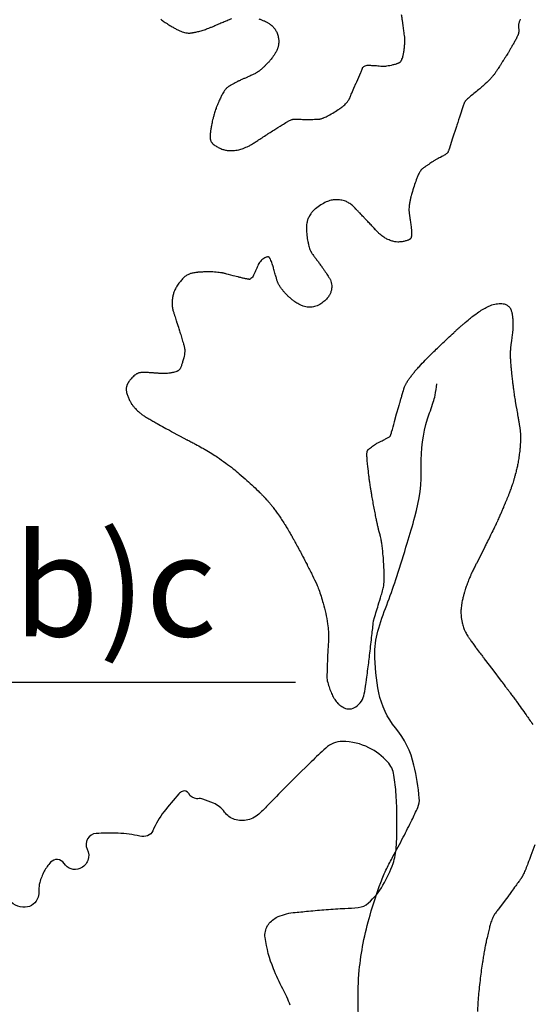
# Model space of a CAD drawing. Units: metres. Extents: x 0 to 841, y -43720 to 594.
# Drawn here: x 382 to 396, y 250 to 277 of the extents above; entities that cross this region are included whole.
import ezdxf
from ezdxf.enums import TextEntityAlignment as Align

# ---------------------------------------------------------------- set-up
doc = ezdxf.new("R2010")
doc.units = ezdxf.units.M
doc.header["$MEASUREMENT"] = 0
for name, color, linetype, lineweight in [('AFLUENTES', 1, 'Continuous', 0), ('CAIXA', 1, 'Continuous', 0), ('MC', 1, 'Continuous', 0), ('TX02', 1, 'Continuous', 0)]:
    doc.layers.add(name, color=color, linetype=linetype, lineweight=lineweight)
doc.styles.add('Style-WORKING', font='WORKING.shx')

msp = doc.modelspace()

# ---------------------------------------------------------------- linework, layer by layer
at = {"layer": 'AFLUENTES', "color": 4, "linetype": 'Continuous', "lineweight": -3, "flags": 128}
for points in [[(380.138, 286.183, 0.000001), (380.178, 286.477)], [(391.633, 248.675, -0.023221), (391.551, 249.846, -0.029428), (391.584, 250.773, -0.024617), (391.693, 251.525, -0.023547), (391.881, 252.297, -0.013852), (392.173, 253.193, -0.031204), (392.338, 253.577, -0.008106), (392.511, 253.908, 0.00502), (392.795, 254.441, 0.006418), (393.034, 254.915, 0.00891), (393.195, 255.261, 0.127476), (393.237, 255.514, 0.034866), (393.091, 256.425, 0.116277), (392.583, 257.452, -0.124645), (392.123, 258.42, -0.048192), (392.013, 259.527, -0.078793), (392.118, 260.202, -0.012841), (392.372, 260.925, 0.013229), (392.617, 261.626, 0.003772), (392.905, 262.547, 0.004861), (393.115, 263.266, 0.076581), (393.29, 264.677, -0.083549), (393.467, 265.969, -0.011972), (393.542, 266.189, 0.010996), (393.624, 266.429, 0.028168), (393.672, 266.617, 0.017161), (393.723, 266.932)]]:
    msp.add_lwpolyline(points, format="xyb", dxfattribs=at)
at = {"layer": 'CAIXA', "color": 7, "linetype": 'Continuous', "lineweight": -3}
msp.add_line((376.594, 258.711), (389.826, 258.711), dxfattribs=at)
at = {"layer": 'MC', "color": 7, "linetype": 'Continuous', "lineweight": -3, "flags": 128}
for points in [[(388.811, 276.99, -0.005005), (388.888, 276.963, -0.009685), (388.928, 276.948, -0.004694), (388.969, 276.93, -0.008701), (388.991, 276.92, -0.010975), (389.012, 276.91, -0.006083), (389.05, 276.889, -0.012786), (389.08, 276.871, -0.009456), (389.12, 276.845, -0.02398), (389.149, 276.823, -0.016785), (389.188, 276.788, -0.027957), (389.223, 276.751, -0.023271), (389.26, 276.702, -0.020731), (389.287, 276.659, -0.02271), (389.308, 276.618, -0.023211), (389.327, 276.57, -0.02097), (389.344, 276.515, -0.019124), (389.356, 276.456, -0.023714), (389.363, 276.408, -0.01843), (389.365, 276.364, -0.020348), (389.363, 276.324, -0.019694), (389.358, 276.275, -0.022869), (389.349, 276.233, -0.014425), (389.338, 276.194, -0.017896), (389.328, 276.164, -0.014451), (389.309, 276.121, -0.01507), (389.29, 276.081, -0.008691), (389.265, 276.038, -0.012835), (389.247, 276.009, -0.007381), (389.226, 275.977, -0.006185), (389.2, 275.94, -0.007476), (389.175, 275.907, -0.004299), (389.13, 275.851, -0.013788), (389.072, 275.783, -0.012093), (389.002, 275.709, -0.013917), (388.945, 275.656, -0.011767), (388.875, 275.595, -0.011532), (388.802, 275.538, -0.021084), (388.759, 275.509, -0.009077), (388.72, 275.486, -0.019989), (388.701, 275.476, -0.001614), (388.659, 275.457, -0.001573), (388.616, 275.437), (388.616, 275.437, -0.000169), (388.515, 275.391), (388.515, 275.391, -0.00109), (388.5, 275.384, -0.001206), (388.423, 275.35), (388.423, 275.35, 0.000362), (388.346, 275.316, 0.000553), (388.296, 275.294, 0.00075), (388.26, 275.277, 0.008393), (388.24, 275.268, 0.003576), (388.195, 275.246, 0.00732), (388.131, 275.212, 0.006534), (388.059, 275.171, 0.00212), (388.035, 275.157, 0.002475), (388.014, 275.145, 0.007994), (387.994, 275.132, 0.006863), (387.971, 275.116, 0.021419), (387.957, 275.106, 0.012727), (387.936, 275.087, 0.024268), (387.914, 275.065, 0.016663), (387.885, 275.031, 0.016081), (387.859, 274.995, 0.014742), (387.833, 274.955, 0.01439), (387.8, 274.896, 0.009754), (387.755, 274.807, 0.007862), (387.701, 274.689, 0.010811), (387.665, 274.601, 0.006698), (387.635, 274.523, 0.007456), (387.611, 274.452, 0.007964), (387.576, 274.339, 0.01009), (387.552, 274.248, 0.003868), (387.532, 274.166, 0.008037), (387.524, 274.126, 0.002018), (387.511, 274.059, 0.003228), (387.503, 274.017, 0.000693), (387.497, 273.981, 0.001465), (387.494, 273.964, 0.003067), (387.489, 273.929, 0.002691), (387.483, 273.889, 0.00299), (387.479, 273.862, 0.006821), (387.478, 273.851, 0.003393), (387.477, 273.847, 0.001291), (387.476, 273.838, 0.006632), (387.475, 273.817, 0.00381), (387.473, 273.781, 0.008588), (387.473, 273.765, 0.003645), (387.473, 273.73, 0.01655), (387.474, 273.697, 0.020993), (387.477, 273.671, 0.027421), (387.479, 273.662, 0.013806), (387.485, 273.644, 0.041726), (387.495, 273.618, 0.02897), (387.516, 273.584, 0.032629), (387.532, 273.565, 0.019853), (387.56, 273.535, 0.043815), (387.602, 273.502, 0.021773), (387.695, 273.447, 0.033718), (387.793, 273.403, 0.034344), (387.894, 273.372, 0.040283), (387.985, 273.359, 0.031209), (388.103, 273.36, 0.03505), (388.259, 273.381, 0.042252), (388.385, 273.418, 0.018519), (388.534, 273.483, 0.032302), (388.616, 273.529), (388.616, 273.529, 0.000145), (388.713, 273.591), (388.713, 273.591, -0.000299), (388.809, 273.654), (388.809, 273.654, -0.000001), (388.933, 273.734), (388.932, 273.734, -0.000285), (388.933, 273.734, -0.00017), (388.938, 273.737), (388.938, 273.737, -0.000006), (389.076, 273.827), (389.076, 273.827, -0.000072), (389.09, 273.836), (389.09, 273.836, -0.000008), (389.225, 273.923), (389.225, 273.923, -0.005406), (389.456, 274.069, -0.009374), (389.592, 274.149, -0.013635), (389.662, 274.186, -0.020376), (389.71, 274.208, -0.005471), (389.731, 274.216, -0.018246), (389.737, 274.218, -0.010258), (389.743, 274.22, -0.013134), (389.748, 274.221, -0.022817), (389.757, 274.222, -0.011363), (389.775, 274.223, -0.009588), (389.814, 274.225, -0.00866), (389.856, 274.225, -0.003136), (389.939, 274.222, 0.002338), (390.022, 274.22, 0.000674), (390.125, 274.218, 0.003777), (390.143, 274.218, 0.004322), (390.172, 274.218, 0.001622), (390.251, 274.219, 0.00074), (390.347, 274.222, 0.001758), (390.388, 274.223, 0.001151), (390.404, 274.223, 0.000516), (390.439, 274.224, 0.003619), (390.463, 274.225, 0.004541), (390.481, 274.227, 0.020272), (390.488, 274.227, 0.007434), (390.506, 274.23, 0.023538), (390.532, 274.236, 0.015057), (390.571, 274.249, 0.014309), (390.597, 274.259, 0.008954), (390.639, 274.277, 0.018295), (390.698, 274.306, 0.006927), (390.85, 274.392, 0.011124), (391.003, 274.487, 0.017415), (391.098, 274.552, 0.018501), (391.156, 274.599, 0.019956), (391.206, 274.646, 0.019594), (391.254, 274.699, 0.031454), (391.28, 274.735, 0.012281), (391.303, 274.773, 0.028224), (391.311, 274.79, 0.000219), (391.33, 274.834, 0.000218), (391.35, 274.879), (391.35, 274.879, 0.000001), (391.376, 274.94), (391.376, 274.939, 0.000135), (391.376, 274.939), (391.376, 274.939), (391.437, 275.081), (391.497, 275.223), (391.497, 275.223, -0.000278), (391.498, 275.224), (391.498, 275.224, -0.000007), (391.511, 275.254), (391.511, 275.254, -0.000241), (391.622, 275.511), (391.622, 275.511, -0.000682), (391.661, 275.602, -0.0002), (391.661, 275.603), (391.661, 275.603, -0.000008), (391.669, 275.62), (391.669, 275.62, -0.001353), (391.675, 275.635, -0.001075), (391.683, 275.652, -0.087577), (391.688, 275.659, -0.028922), (391.707, 275.677, -0.088239), (391.747, 275.699, -0.072464), (391.801, 275.709, -0.016434), (391.861, 275.71, -0.007675), (391.987, 275.705, -0.015988), (392.134, 275.693, 0.024776), (392.229, 275.686, 0.040073), (392.34, 275.693, 0.025378), (392.513, 275.727, 0.005841), (392.606, 275.751, 0.022824), (392.63, 275.759, 0.007031), (392.658, 275.77, 0.012309), (392.674, 275.777, 0.012371), (392.682, 275.781, 0.008862), (392.694, 275.787, 0.055266), (392.707, 275.797, 0.03444), (392.726, 275.817, 0.043768), (392.742, 275.84, 0.030072), (392.76, 275.876, 0.022942), (392.779, 275.929, 0.023587), (392.793, 275.982, 0.012214), (392.809, 276.068, 0.011412), (392.822, 276.16, 0.005436), (392.836, 276.295, 0.013157), (392.84, 276.351, 0.002855), (392.841, 276.387, 0.008375), (392.842, 276.399, 0.006305), (392.841, 276.426, 0.012544), (392.84, 276.44, 0.001619), (392.84, 276.445, 0.011005), (392.84, 276.446, 0.001517), (392.839, 276.452, 0.00027), (392.834, 276.489), (392.834, 276.489, 0.000005), (392.812, 276.65), (392.812, 276.649, 0.000057), (392.81, 276.663), (392.81, 276.663), (392.791, 276.805), (392.771, 276.948), (392.771, 276.948, -0.000231), (392.765, 276.988)], [(386.114, 276.977, 0.004923), (386.157, 276.944, 0.007719), (386.179, 276.928, 0.003302), (386.233, 276.89, 0.010895), (386.302, 276.846, 0.006005), (386.429, 276.769, 0.010861), (386.516, 276.72, 0.011345), (386.602, 276.677, 0.018765), (386.666, 276.649, 0.017175), (386.738, 276.624, 0.020735), (386.798, 276.608, 0.028583), (386.843, 276.601, 0.020326), (386.89, 276.598, 0.029651), (386.922, 276.599, 0.007459), (386.957, 276.603, 0.010438), (386.982, 276.607, 0.005588), (387.008, 276.612, 0.003244), (387.054, 276.621, 0.013103), (387.158, 276.645, 0.010793), (387.283, 276.681, 0.009106), (387.402, 276.72, 0.015261), (387.472, 276.747, 0.001103), (387.554, 276.782, 0.000942), (387.649, 276.823), (387.649, 276.823, 0.001105), (387.77, 276.875, -0.002837), (387.891, 276.927, -0.005596), (387.938, 276.947, -0.001985), (388.073, 277, -0.005917)], [(392.765, 276.988, -0.000084), (392.75, 277.099)], [(396.015, 276.976, 0.001848), (395.994, 276.911, 0.011532), (395.982, 276.872, 0.016191), (395.975, 276.843, 0.010845), (395.973, 276.831, 0.021941), (395.972, 276.825, 0.010504), (395.972, 276.819, 0.007252), (395.972, 276.809, 0.00728), (395.972, 276.785, 0.006887), (395.973, 276.76, 0.007521), (395.975, 276.729, -0.006335), (395.977, 276.698, -0.003094), (395.979, 276.674, -0.008078), (395.979, 276.665, -0.011556), (395.979, 276.654, -0.008361), (395.978, 276.64, -0.003791), (395.977, 276.623, -0.007062), (395.976, 276.614, -0.001172), (395.975, 276.608, -0.002091), (395.975, 276.605, -0.003573), (395.975, 276.602, -0.002092), (395.974, 276.598, -0.017156), (395.973, 276.594, -0.009233), (395.971, 276.585, -0.015725), (395.969, 276.577, -0.010644), (395.964, 276.564, -0.007783), (395.959, 276.55, -0.007589), (395.953, 276.537, -0.006725), (395.944, 276.517, -0.004176), (395.929, 276.486, -0.004237), (395.903, 276.434, -0.004583), (395.877, 276.387, -0.002694), (395.852, 276.34, -0.002741), (395.826, 276.294, -0.002468), (395.776, 276.208, -0.002958), (395.734, 276.137, -0.000873), (395.692, 276.066, -0.002261), (395.675, 276.039, -0.000194), (395.641, 275.983, -0.000338), (395.621, 275.951), (395.621, 275.951, -0.000023), (395.602, 275.921), (395.602, 275.921, -0.000232), (395.6, 275.918, -0.000222), (395.597, 275.913), (395.597, 275.913, -0.000031), (395.574, 275.876), (395.574, 275.876, -0.000242), (395.552, 275.841), (395.552, 275.841, -0.000136), (395.513, 275.779), (395.513, 275.779, -0.001407), (395.495, 275.75, -0.000534), (395.448, 275.675, -0.002081), (395.411, 275.618, -0.001604), (395.363, 275.544, -0.003147), (395.338, 275.507, -0.004819), (395.322, 275.483, -0.006131), (395.308, 275.464, -0.01156), (395.301, 275.455, -0.000798), (395.299, 275.453, -0.000916), (395.298, 275.451, -0.004832), (395.293, 275.446, -0.001252), (395.277, 275.427, -0.008419), (395.268, 275.416, -0.001299), (395.206, 275.35, -0.010385), (395.057, 275.198, -0.017375), (394.963, 275.112, -0.010306), (394.881, 275.045, 0.006), (394.74, 274.932, 0.002984), (394.618, 274.83, 0.006625), (394.564, 274.783, 0.033699), (394.521, 274.739, 0.040477), (394.491, 274.698, 0.014118), (394.477, 274.673, 0.040451), (394.473, 274.664, 0.00039), (394.468, 274.649, 0.000905), (394.466, 274.643), (394.466, 274.643, 0.000006), (394.463, 274.636), (394.463, 274.636, 0.000068), (394.463, 274.636, 0.000765), (394.45, 274.596), (394.45, 274.596, 0.000129), (394.372, 274.36), (394.372, 274.36, 0.000143), (394.271, 274.056), (394.271, 274.056, 0.000698), (394.251, 273.993), (394.251, 273.993), (394.154, 273.698), (394.058, 273.403), (394.058, 273.403, -0.00238), (394.055, 273.396, -0.000392), (394.04, 273.352, -0.005166), (394.034, 273.335, -0.006256), (394.029, 273.32, -0.044489), (394.026, 273.315, -0.018736), (394.018, 273.303, -0.047868), (394.004, 273.288, -0.034566), (393.982, 273.269, -0.018252), (393.948, 273.247, -0.006914), (393.854, 273.192, -0.013717), (393.721, 273.121, 0.027599), (393.655, 273.084, 0.004355), (393.585, 273.039, 0.00255), (393.466, 272.959), (393.466, 272.959, 0.000161), (393.403, 272.916, 0.001899), (393.398, 272.912, 0.002017), (393.387, 272.905, 0.000659), (393.355, 272.882, 0.003916), (393.34, 272.871, 0.003602), (393.325, 272.859, 0.028338), (393.317, 272.853, 0.011581), (393.301, 272.837, 0.030538), (393.283, 272.816, 0.017727), (393.256, 272.777, 0.019151), (393.233, 272.739, 0.01476), (393.207, 272.687, 0.018078), (393.17, 272.597, 0.009497), (393.107, 272.423, 0.006962), (393.046, 272.234, 0.011429), (393.013, 272.117, 0.009669), (392.993, 272.03, 0.009109), (392.974, 271.937, 0.01525), (392.958, 271.825, 0.023777), (392.953, 271.753, 0.011181), (392.953, 271.695, 0.023645), (392.955, 271.668, 0.001516), (392.961, 271.618, 0.001871), (392.966, 271.578), (392.966, 271.578, 0.00022), (392.979, 271.483), (392.979, 271.483, 0.00172), (392.981, 271.47, 0.001482), (392.991, 271.4), (392.991, 271.4, -0.000275), (393.001, 271.33), (393.001, 271.33, -0.000551), (393.009, 271.272, -0.000802), (393.015, 271.233, -0.013555), (393.016, 271.216, -0.005026), (393.02, 271.171, -0.013145), (393.022, 271.115, -0.010397), (393.021, 271.044, -0.008181), (393.02, 271.014, -0.011103), (393.018, 270.991, -0.022834), (393.015, 270.972, -0.035153), (393.011, 270.96, -0.030407), (393.009, 270.955, -0.018271), (393.005, 270.947, -0.044797), (392.996, 270.936, -0.032297), (392.982, 270.921, -0.036401), (392.972, 270.913, -0.01894), (392.951, 270.901, -0.046313), (392.92, 270.887, -0.017908), (392.837, 270.863, -0.033832), (392.739, 270.845, -0.034459), (392.642, 270.84, -0.04109), (392.56, 270.849, -0.033519), (392.463, 270.874, -0.033274), (392.344, 270.923, -0.041646), (392.256, 270.976, -0.017291), (392.153, 271.055, -0.031353), (392.1, 271.105), (392.1, 271.105, -0.000003), (392.012, 271.199), (392.012, 271.198, -0.000006), (391.967, 271.246), (391.967, 271.246), (391.928, 271.288), (391.928, 271.287, -0.000009), (391.841, 271.38), (391.841, 271.38, 0.000659), (391.754, 271.473, 0.00024), (391.754, 271.473, 0.000005), (391.753, 271.474), (391.753, 271.474, 0.000554), (391.7, 271.53), (391.7, 271.53, 0.000302), (391.603, 271.631, 0.000116), (391.602, 271.632), (391.602, 271.632, 0.000002), (391.548, 271.689), (391.548, 271.689, 0.000581), (391.491, 271.749), (391.491, 271.749, 0.000415), (391.411, 271.832, 0.048171), (391.371, 271.867, 0.022272), (391.274, 271.929, 0.058444), (391.177, 271.971, 0.042188), (391.034, 272.001, 0.043513), (390.917, 272.005, 0.045903), (390.807, 271.989, 0.046307), (390.673, 271.944, 0.037738), (390.522, 271.862, 0.024663), (390.377, 271.758, 0.043086), (390.303, 271.688, 0.023743), (390.248, 271.621, 0.030999), (390.212, 271.565, 0.03191), (390.167, 271.469, 0.041094), (390.142, 271.391, 0.015006), (390.13, 271.325, 0.029625), (390.126, 271.291, 0.012601), (390.125, 271.213, 0.014131), (390.128, 271.144, 0.002304), (390.133, 271.078, 0.010164), (390.134, 271.063, 0.002247), (390.138, 271.028, 0.002294), (390.143, 270.993, 0.001866), (390.145, 270.98, 0.000601), (390.151, 270.938, 0.012325), (390.166, 270.851, 0.011542), (390.186, 270.759, 0.014252), (390.204, 270.695, 0.015297), (390.224, 270.637, 0.007626), (390.24, 270.596, 0.018951), (390.247, 270.58, 0.007971), (390.255, 270.566, 0.015703), (390.259, 270.559, 0.008285), (390.269, 270.543, 0.00501), (390.286, 270.518, 0.002108), (390.321, 270.469, 0.003112), (390.345, 270.436, 0.003604), (390.407, 270.353, -0.002341), (390.47, 270.269, -0.000808), (390.53, 270.186, -0.005256), (390.54, 270.174, -0.00074), (390.543, 270.168, -0.000334), (390.551, 270.157, -0.001282), (390.598, 270.09, -0.001305), (390.643, 270.023, -0.00158), (390.646, 270.019), (390.646, 270.019, -0.00011), (390.687, 269.958), (390.687, 269.958, -0.003967), (390.725, 269.901, -0.003261), (390.77, 269.83, -0.049809), (390.787, 269.797, -0.022622), (390.811, 269.721, -0.061176), (390.823, 269.645, -0.043384), (390.817, 269.536, -0.046472), (390.797, 269.453, -0.046672), (390.762, 269.376, -0.052211), (390.7, 269.29, -0.041681), (390.604, 269.199, -0.02943), (390.497, 269.122, -0.045752), (390.422, 269.084, -0.030404), (390.35, 269.061, -0.03479), (390.285, 269.048, -0.03787), (390.189, 269.044, -0.045121), (390.108, 269.055, -0.020417), (390.036, 269.073, -0.032708), (389.993, 269.09, -0.015351), (389.917, 269.127, -0.019739), (389.86, 269.16, -0.004883), (389.806, 269.196, -0.014268), (389.788, 269.209, -0.006041), (389.754, 269.234, -0.005391), (389.717, 269.264, -0.004738), (389.696, 269.282, -0.00249), (389.657, 269.316, -0.0177), (389.597, 269.372, -0.013741), (389.525, 269.45, -0.016705), (389.472, 269.513, -0.014364), (389.415, 269.59, -0.011548), (389.37, 269.661, -0.024485), (389.35, 269.695, -0.01087), (389.336, 269.727, -0.023732), (389.33, 269.742, -0.004339), (389.32, 269.772, -0.003792), (389.31, 269.807, -0.000986), (389.284, 269.895, -0.00379), (389.277, 269.918, -0.001084), (389.259, 269.985, 0.000303), (389.241, 270.053, 0.000411), (389.223, 270.119, 0.000605), (389.21, 270.163, 0.013754), (389.204, 270.184, 0.004959), (389.184, 270.241, 0.013054), (389.16, 270.303, 0.012814), (389.132, 270.365, 0.009945), (389.122, 270.386, 0.011799), (389.112, 270.403, 0.032275), (389.103, 270.417, 0.0622), (389.097, 270.423, 0.05036), (389.095, 270.424, 0.020082), (389.089, 270.426, 0.083678), (389.081, 270.428, 0.024202), (389.051, 270.428, 0.082003), (389.015, 270.42, 0.042882), (388.952, 270.388, 0.079171), (388.856, 270.305, 0.072446), (388.783, 270.188, 0.012654), (388.747, 270.1, -0.014581), (388.715, 270.023, -0.006351), (388.681, 269.948, -0.010015), (388.657, 269.901, -0.074534), (388.618, 269.849, -0.095198), (388.576, 269.82, -0.032311), (388.554, 269.812, -0.093568), (388.546, 269.811, -0.013709), (388.525, 269.814, -0.012096), (388.501, 269.818, -0.000871), (388.461, 269.826, -0.003382), (388.451, 269.828, -0.00322), (388.363, 269.848, -0.00304), (388.271, 269.87, -0.000355), (388.241, 269.877, -0.004242), (388.238, 269.878), (388.238, 269.878), (388.108, 269.912), (387.978, 269.946), (387.978, 269.946, 0.001707), (387.968, 269.949), (387.968, 269.949, 0.000255), (387.901, 269.966), (387.901, 269.966, 0.001635), (387.865, 269.975, 0.001992), (387.836, 269.982, 0.011182), (387.825, 269.985, 0.004301), (387.795, 269.99, 0.012432), (387.761, 269.995, 0.005339), (387.684, 270.004, 0.009057), (387.594, 270.012, 0.009263), (387.507, 270.016, 0.008611), (387.392, 270.017, 0.009869), (387.291, 270.015, 0.001142), (387.238, 270.012, 0.00257), (387.214, 270.011, 0.003177), (387.175, 270.009, 0.002896), (387.133, 270.005, 0.010082), (387.106, 270.002, 0.004661), (387.048, 269.995, 0.014369), (386.997, 269.986, 0.016022), (386.951, 269.975, 0.018886), (386.931, 269.969, 0.011744), (386.899, 269.957, 0.028237), (386.858, 269.937, 0.022389), (386.808, 269.907, 0.022543), (386.779, 269.886, 0.014985), (386.737, 269.85, 0.030659), (386.691, 269.802, 0.015899), (386.612, 269.703, 0.027472), (386.541, 269.599, 0.030501), (386.49, 269.498, 0.033512), (386.459, 269.412, 0.029358), (386.436, 269.311, 0.029276), (386.423, 269.183, 0.040074), (386.426, 269.09, 0.016055), (386.442, 268.985, 0.032802), (386.454, 268.934), (386.454, 268.934, 0.000035), (386.48, 268.855), (386.48, 268.855, -0.000056), (386.505, 268.775), (386.505, 268.775), (386.539, 268.669), (386.539, 268.669, -0.000063), (386.548, 268.642), (386.548, 268.642, -0.000008), (386.613, 268.439), (386.613, 268.439, -0.000023), (386.615, 268.432), (386.615, 268.432, -0.000008), (386.622, 268.412), (386.622, 268.412, -0.002132), (386.627, 268.395, -0.000511), (386.649, 268.326, -0.002227), (386.692, 268.182, -0.002129), (386.736, 268.032, -0.000638), (386.743, 268.01, -0.000441), (386.752, 267.978, -0.003966), (386.76, 267.949, -0.00497), (386.766, 267.926, -0.021401), (386.768, 267.917, -0.008696), (386.77, 267.896, -0.025527), (386.772, 267.871, -0.014198), (386.772, 267.825, -0.018304), (386.769, 267.783, -0.01446), (386.761, 267.73, -0.018616), (386.745, 267.652, -0.012528), (386.714, 267.538, -0.007429), (386.687, 267.453, -0.014478), (386.671, 267.41, -0.014343), (386.657, 267.377, -0.017662), (386.644, 267.352, -0.024171), (386.631, 267.331, -0.027689), (386.617, 267.314, -0.027192), (386.604, 267.3, -0.039627), (386.594, 267.292, -0.020715), (386.585, 267.287, -0.016407), (386.574, 267.281, -0.023069), (386.56, 267.275, -0.009082), (386.523, 267.262, -0.026652), (386.462, 267.247, -0.016981), (386.366, 267.23, -0.022139), (386.222, 267.217, -0.029048), (386.112, 267.218, -0.00065), (386.01, 267.225, 0.000604), (385.907, 267.232), (385.907, 267.232, 0.000238), (385.77, 267.242), (385.77, 267.242, 0.000535), (385.709, 267.246, 0.023439), (385.649, 267.247, 0.016907), (385.564, 267.242, 0.015434), (385.531, 267.237, 0.021254), (385.507, 267.233, 0.034131), (385.484, 267.225, 0.028766), (385.457, 267.212, 0.02666), (385.429, 267.196, 0.019944), (385.395, 267.17, 0.016873), (385.347, 267.129, 0.022192), (385.314, 267.095, 0.009601), (385.278, 267.054, 0.018081), (385.26, 267.031, 0.003111), (385.24, 267.002, 0.006206), (385.23, 266.987, 0.002303), (385.218, 266.97, 0.005809), (385.214, 266.963, 0.008406), (385.211, 266.958, 0.002416), (385.201, 266.94, 0.011544), (385.193, 266.924, 0.007862), (385.181, 266.901, 0.032917), (385.176, 266.887, 0.016437), (385.168, 266.857, 0.038434), (385.162, 266.821, 0.027844), (385.161, 266.772, 0.024031), (385.163, 266.734, 0.020893), (385.171, 266.692, 0.029256), (385.185, 266.638, 0.017379), (385.218, 266.551, 0.02176), (385.264, 266.454, 0.025756), (385.309, 266.377, 0.021855), (385.356, 266.313, 0.020738), (385.411, 266.25, 0.019418), (385.496, 266.166, 0.024744), (385.568, 266.107, 0.009078), (385.652, 266.047, 0.018503), (385.694, 266.02, 0.002057), (385.808, 265.955, 0.002117), (385.919, 265.892), (385.919, 265.892, 0.000093), (386.038, 265.825), (386.038, 265.825, 0.000553), (386.057, 265.814, 0.000923), (386.255, 265.705, 0.001464), (386.379, 265.637, 0.000129), (386.4, 265.625, 0.001839), (386.402, 265.624), (386.402, 265.624), (386.627, 265.504), (386.852, 265.384), (386.852, 265.383, -0.000156), (386.853, 265.383), (386.852, 265.383, -0.000001), (386.969, 265.321), (386.968, 265.321, -0.000159), (387.069, 265.267), (387.069, 265.267, -0.000092), (387.244, 265.173), (387.244, 265.173, -0.009918), (387.339, 265.12, -0.005111), (387.52, 265.011, -0.01176), (387.674, 264.911, -0.007776), (387.901, 264.75, -0.008199), (388.11, 264.592, -0.010099), (388.276, 264.457, -0.007169), (388.485, 264.273, -0.008068), (388.667, 264.105, -0.002187), (388.836, 263.941, -0.005697), (388.9, 263.877, -0.001855), (388.96, 263.815, -0.004532), (388.985, 263.789, -0.004406), (389.02, 263.75, -0.003099), (389.071, 263.693, -0.003834), (389.104, 263.655, -0.002541), (389.153, 263.596, -0.008684), (389.211, 263.524, -0.006424), (389.286, 263.425, -0.00745), (389.359, 263.321, -0.006476), (389.441, 263.199, -0.003862), (389.524, 263.069, -0.004892), (389.588, 262.966, -0.003301), (389.675, 262.818, -0.004784), (389.734, 262.716, -0.001859), (389.785, 262.623, -0.00139), (389.853, 262.498, -0.002323), (390.021, 262.185, -0.00313), (390.142, 261.952, -0.001342), (390.16, 261.918), (390.16, 261.918, -0.000327), (390.231, 261.778), (390.231, 261.778, -0.004695), (390.293, 261.653, -0.002407), (390.41, 261.407, -0.028139), (390.467, 261.265, -0.010928), (390.585, 260.891, -0.033608), (390.71, 260.32, -0.046081), (390.735, 259.894, -0.009062), (390.72, 259.615, 0.008165), (390.703, 259.305, 0.004011), (390.691, 258.91, 0.018007), (390.692, 258.822, 0.046654), (390.702, 258.75, 0.019146), (390.75, 258.58, 0.020481), (390.804, 258.434, 0.022887), (390.863, 258.308, 0.035105), (390.909, 258.234, 0.022481), (390.993, 258.128, 0.059722), (391.05, 258.077, 0.034081), (391.164, 258.007, 0.140635), (391.324, 257.975, 0.129488), (391.492, 258.033, 0.102779), (391.642, 258.188, 0.100565), (391.721, 258.393, 0.002719), (391.765, 258.66, 0.005573), (391.783, 258.79), (391.783, 258.79, 0.000332), (391.844, 259.249), (391.844, 259.249, 0.003449), (391.85, 259.294, 0.001831), (391.875, 259.511, -0.000812), (391.93, 260.001, -0.001299), (391.976, 260.391, -0.028424), (391.979, 260.408, -0.014408), (391.981, 260.417), (391.981, 260.417, -0.000313), (392.106, 260.833), (392.106, 260.833, -0.001121), (392.188, 261.106, 0.001909), (392.236, 261.266, 0.054706), (392.261, 261.402, 0.023484), (392.268, 261.722, 0.008976), (392.255, 262.035, 0.012953), (392.236, 262.252, 0.005374), (392.2, 262.545, 0.014305), (392.182, 262.654, 0.003256), (392.167, 262.729, 0.014619), (392.163, 262.746, 0.006979), (392.148, 262.8, -0.005683), (392.132, 262.855, -0.000611), (392.118, 262.908, -0.006741), (392.117, 262.913, -0.000658), (392.114, 262.926, -0.00078), (392.111, 262.937, -0.000036), (392.11, 262.939, -0.000068), (392.11, 262.94, -0.002122), (392.108, 262.952, -0.000704), (392.1, 262.986, -0.001419), (392.089, 263.034, -0.001207), (392.077, 263.092, -0.000691), (392.071, 263.119, -0.00039), (392.062, 263.167, -0.001318), (392.05, 263.223), (392.05, 263.223, -0.000467), (392.019, 263.379, -0.001815), (391.986, 263.55, -0.00181), (391.954, 263.722, -0.002307), (391.925, 263.885, -0.003306), (391.906, 263.998, -0.000315), (391.9, 264.033, -0.000488), (391.896, 264.056, -0.001379), (391.885, 264.127, -0.001261), (391.874, 264.204, -0.002784), (391.871, 264.226, -0.00058), (391.856, 264.334), (391.856, 264.334, -0.00411), (391.841, 264.462, -0.002024), (391.811, 264.724, -0.007549), (391.799, 264.855, -0.010007), (391.794, 264.954, -0.019764), (391.794, 265.002, -0.022408), (391.797, 265.045, -0.025897), (391.802, 265.072, -0.042313), (391.808, 265.087, -0.030077), (391.815, 265.102, -0.049817), (391.821, 265.11, -0.008251), (391.827, 265.117, -0.011814), (391.831, 265.121, -0.007716), (391.84, 265.13, -0.005423), (391.853, 265.141, -0.015283), (391.865, 265.151, -0.003592), (391.92, 265.192, -0.015182), (392.028, 265.268, -0.019936), (392.115, 265.319, -0.020331), (392.186, 265.354, 0.01445), (392.287, 265.403, 0.007577), (392.365, 265.444, 0.01738), (392.399, 265.464, 0.043433), (392.424, 265.484, 0.058613), (392.44, 265.502, 0.019717), (392.447, 265.515, 0.05771), (392.449, 265.52, 0.000414), (392.453, 265.532, 0.000466), (392.456, 265.542), (392.456, 265.542, 0.000002), (392.46, 265.558), (392.46, 265.558, 0.000119), (392.46, 265.558, 0.000161), (392.475, 265.609), (392.475, 265.609, 0.00003), (392.552, 265.885), (392.552, 265.885), (392.556, 265.899), (392.613, 266.102), (392.67, 266.305), (392.67, 266.305, -0.000527), (392.67, 266.306, -0.000058), (392.671, 266.308, -0.000523), (392.672, 266.311), (392.672, 266.311, -0.000058), (392.679, 266.335), (392.679, 266.335, -0.000429), (392.7, 266.407, -0.000384), (392.723, 266.488), (392.723, 266.488, -0.00037), (392.752, 266.587, -0.000347), (392.783, 266.694), (392.783, 266.694), (392.784, 266.698), (392.784, 266.698, -0.000003), (392.784, 266.698, -0.000027), (392.787, 266.709), (392.787, 266.709, -0.000016), (392.793, 266.727), (392.793, 266.727, -0.000415), (392.793, 266.728), (392.793, 266.728, -0.000013), (392.802, 266.759), (392.802, 266.759, -0.000677), (392.811, 266.789, -0.000857), (392.818, 266.812, -0.012743), (392.82, 266.819, -0.004358), (392.828, 266.84, -0.014749), (392.838, 266.865, -0.009801), (392.856, 266.903, -0.010119), (392.869, 266.927, -0.007624), (392.887, 266.96, -0.013112), (392.913, 267.002, -0.007146), (392.964, 267.077, -0.008796), (393.025, 267.16, -0.008988), (393.087, 267.239, -0.008551), (393.151, 267.316, -0.006494), (393.239, 267.414, -0.006771), (393.398, 267.583, -0.006447), (393.57, 267.755, -0.002502), (393.841, 268.017), (393.841, 268.017, -0.003811), (394.02, 268.187), (394.02, 268.187, -0.000105), (394.186, 268.342), (394.186, 268.342, -0.000565), (394.217, 268.371)], [(394.217, 268.371, -0.000009), (394.235, 268.387), (394.235, 268.387, -0.000107), (394.236, 268.388, -0.000525), (394.267, 268.417, -0.000559), (394.296, 268.444, -0.000313), (394.304, 268.45, -0.001883), (394.305, 268.451, -0.00064), (394.305, 268.452, -0.000063), (394.306, 268.453, -0.001754), (394.32, 268.465, -0.000897), (394.348, 268.489, -0.00147), (394.35, 268.491), (394.35, 268.491, -0.000081), (394.393, 268.529), (394.393, 268.529, -0.002686), (394.465, 268.59, -0.001225), (394.623, 268.723), (394.623, 268.723, -0.014406), (394.712, 268.794, -0.007936), (394.881, 268.916, -0.022599), (395.014, 269, -0.022187), (395.157, 269.073, -0.023037), (395.239, 269.107, -0.026232), (395.315, 269.129, -0.034269), (395.391, 269.141, -0.030889), (395.478, 269.144, -0.02989), (395.551, 269.138, -0.043511), (395.6, 269.126, -0.034354), (395.639, 269.11, -0.03879), (395.67, 269.091, -0.037481), (395.707, 269.062, -0.04826), (395.73, 269.034, -0.022771), (395.749, 269.006, -0.034406), (395.758, 268.986, -0.01882), (395.773, 268.944, -0.020692), (395.784, 268.906, -0.004998), (395.793, 268.864, -0.012448), (395.796, 268.847, -0.005265), (395.803, 268.805, -0.006397), (395.807, 268.77, -0.002145), (395.809, 268.753, -0.001881), (395.811, 268.733, -0.010358), (395.815, 268.677, -0.008076), (395.818, 268.605, -0.005553), (395.818, 268.544, -0.005996), (395.818, 268.488, -0.003266), (395.816, 268.436, -0.010115), (395.815, 268.419, -0.002383), (395.814, 268.407, -0.009826), (395.814, 268.404, -0.000849), (395.812, 268.393, -0.000358), (395.808, 268.364), (395.808, 268.364, -0.000019), (395.791, 268.229), (395.791, 268.229, -0.00015), (395.788, 268.212), (395.788, 268.212), (395.775, 268.113), (395.762, 268.014), (395.762, 268.014, 0.004873), (395.76, 268, 0.002305), (395.757, 267.971, 0.003929), (395.753, 267.926, 0.002855), (395.747, 267.864, 0.000446), (395.746, 267.842, 0.000843), (395.745, 267.83, 0.002253), (395.744, 267.816, 0.001639), (395.743, 267.797, 0.007411), (395.742, 267.783, 0.003984), (395.742, 267.757, 0.007518), (395.742, 267.727, 0.005008), (395.743, 267.682, 0.004165), (395.745, 267.637, 0.0036), (395.749, 267.585, 0.00377), (395.755, 267.506, 0.002045), (395.768, 267.36, 0.002085), (395.788, 267.16, 0.002901), (395.803, 267.017, 0.002025), (395.817, 266.904, 0.002173), (395.83, 266.799, 0.002364), (395.85, 266.656, 0.00368), (395.863, 266.564, 0.001248), (395.876, 266.486, 0.003433), (395.88, 266.458), (395.88, 266.458), (395.901, 266.339), (395.922, 266.22), (395.922, 266.22, -0.00005), (395.925, 266.202), (395.925, 266.202, -0.000005), (395.954, 266.036), (395.954, 266.037, -0.00003), (395.958, 266.013), (395.958, 266.013, -0.000035), (395.962, 265.993, -0.001104), (395.963, 265.986, -0.00023), (395.968, 265.957, -0.001137), (395.979, 265.892, -0.000787), (395.994, 265.8, -0.00051), (395.998, 265.774, -0.00035), (396.004, 265.735, -0.00181), (396.009, 265.702, -0.002297), (396.013, 265.675, -0.004909), (396.014, 265.665, -0.002474), (396.017, 265.645, -0.006637), (396.019, 265.622, -0.003785), (396.022, 265.583, -0.005815), (396.024, 265.547, -0.005223), (396.026, 265.506, -0.005997), (396.026, 265.453, -0.005526), (396.026, 265.397, -0.002255), (396.024, 265.35, -0.003178), (396.023, 265.317, -0.003098), (396.021, 265.277, -0.003093), (396.019, 265.237, -0.004491), (396.016, 265.197, -0.003064), (396.01, 265.139, -0.004344), (396.004, 265.077, -0.003216), (395.993, 264.993, -0.003947), (395.983, 264.915, -0.004031), (395.971, 264.84, -0.004662), (395.959, 264.767, -0.004846), (395.946, 264.698, -0.004011), (395.933, 264.635, -0.004158), (395.919, 264.575, -0.004105), (395.904, 264.514, -0.003258), (395.884, 264.439, -0.004547), (395.859, 264.345, -0.005088), (395.834, 264.261, -0.003711), (395.811, 264.188, -0.004073), (395.788, 264.121, -0.003054), (395.757, 264.031, -0.004334), (395.734, 263.968, -0.001654), (395.712, 263.91, -0.002898), (395.699, 263.878, -0.00167), (395.669, 263.802, -0.001688), (395.638, 263.727, -0.000362), (395.607, 263.65, -0.001203), (395.597, 263.628, -0.00028), (395.578, 263.583, -0.000307), (395.561, 263.543), (395.561, 263.543, -0.000249), (395.554, 263.524), (395.554, 263.524, -0.000091), (395.532, 263.474), (395.532, 263.474, -0.001398), (395.491, 263.378, -0.001358), (395.448, 263.279, -0.001618), (395.419, 263.212, -0.001795), (395.392, 263.152, -0.0009), (395.372, 263.108, -0.002184), (395.364, 263.09, -0.00092), (395.355, 263.073, -0.00213), (395.352, 263.066, -0.000647), (395.346, 263.053, -0.000566), (395.339, 263.039, -0.0003), (395.331, 263.024, -0.00012), (395.313, 262.986), (395.313, 262.986, -0.000629), (395.26, 262.879), (395.26, 262.879, -0.000419), (395.181, 262.719), (395.181, 262.719, -0.000481), (395.094, 262.545), (395.094, 262.545, -0.000832), (395.044, 262.444), (395.044, 262.445), (394.929, 262.216), (394.813, 261.987), (394.813, 261.987, 0.000456), (394.761, 261.882, 0.000434), (394.706, 261.772), (394.706, 261.772, 0.001219), (394.687, 261.735, 0.003134), (394.68, 261.72, 0.002154), (394.678, 261.716, 0.001017), (394.675, 261.708, 0.003981), (394.67, 261.697, 0.001237), (394.654, 261.662, 0.004203), (394.635, 261.617, 0.003302), (394.612, 261.56, 0.004438), (394.584, 261.489, 0.004952), (394.56, 261.425, 0.000602), (394.552, 261.401, 0.000866), (394.546, 261.384, 0.002325), (394.533, 261.346, 0.001667), (394.515, 261.293, 0.004927), (394.506, 261.267, 0.001692), (394.483, 261.193, 0.007028), (394.46, 261.112, 0.005647), (394.433, 261.01, 0.009507), (394.421, 260.958, 0.006862), (394.407, 260.885, 0.014838), (394.396, 260.811, 0.012953), (394.388, 260.726, 0.013312), (394.385, 260.666, 0.012491), (394.386, 260.603, 0.016699), (394.39, 260.535, 0.012354), (394.402, 260.442, 0.014221), (394.419, 260.351, 0.018221), (394.436, 260.281, 0.01469), (394.455, 260.222, 0.015046), (394.477, 260.165, 0.013899), (394.512, 260.089, 0.018259), (394.542, 260.033, 0.006895), (394.575, 259.977, 0.013336), (394.594, 259.949, 0.003114), (394.646, 259.875, 0.002668), (394.709, 259.788, 0.000234), (394.79, 259.678), (394.79, 259.678, 0.001028), (394.809, 259.652, 0.00067), (394.916, 259.508), (394.916, 259.508, 0.000863), (394.999, 259.397, 0.000136), (395.025, 259.362, 0.00182), (395.027, 259.359), (395.027, 259.359), (395.262, 259.052), (395.496, 258.744), (395.496, 258.744, -0.000663), (395.52, 258.713), (395.52, 258.713, -0.000135), (395.638, 258.557), (395.638, 258.557, -0.000358), (395.687, 258.492, -0.000309), (395.744, 258.417), (395.744, 258.417, -0.002048), (395.781, 258.367, -0.001055), (395.851, 258.272, -0.002132), (395.92, 258.178, -0.001127), (396.048, 257.999, -0.001429), (396.181, 257.812, -0.002131), (396.269, 257.685, -0.0014), (396.363, 257.549, -0.002324)], [(389.681, 249.809, 0.028618), (389.476, 250.262, -0.023291), (389.218, 250.817, -0.063607), (388.988, 251.673, -0.171151), (389.056, 252.004, -0.139924), (389.294, 252.225, -0.092516), (389.761, 252.363, -0.002873), (390.183, 252.404), (390.183, 252.404, -0.002485), (390.671, 252.447, -0.00969), (391.187, 252.479, 0.013609), (391.555, 252.505, 0.160807), (391.836, 252.629, 0.076901), (392.233, 253.117, 0.04664), (392.514, 253.72, 0.06976), (392.604, 254.157, 0.010461), (392.617, 254.472, 0.006367), (392.622, 254.991, 0.01749), (392.598, 255.617, 0.020283), (392.537, 256.154, 0.147703), (392.363, 256.516, 0.090578), (391.848, 256.906, 0.119731), (391.118, 257.077, 0.185707), (390.659, 256.897, 0.006783), (390.259, 256.519, 0.003929), (389.581, 255.851), (389.581, 255.851, 0.005301), (389.132, 255.393, -0.008598), (388.854, 255.112, -0.13052), (388.509, 254.918, -0.143066), (388.147, 254.929, -0.161568), (387.868, 255.135, 0.142049), (387.562, 255.379, 0.014181), (387.275, 255.488, 0.062313), (387.207, 255.503, 0.037398), (387.169, 255.503, -0.022023), (387.106, 255.502, -0.27152), (386.882, 255.641, 0.402731), (386.7, 255.701, 0.098998), (386.611, 255.635, 0.016846), (386.199, 255.141, 0.06733), (385.894, 254.619, -0.210167), (385.749, 254.48, -0.147639), (385.536, 254.468, 0.051263), (384.939, 254.549, 0.010196), (384.61, 254.553, 0.012063), (384.332, 254.544, 0.540726), (384.083, 254.112, -0.437438), (383.885, 253.579, -0.362296), (383.446, 253.718, 0.492361), (383.075, 253.75, 0.062614), (382.9, 253.502, 0.056566), (382.776, 253.191, 0.07723), (382.753, 252.982, -0.082625), (382.729, 252.786, -0.321908), (382.377, 252.512, -0.257032), (381.894, 252.754, -0.305673)], [(396.418, 254.23, -0.000316), (396.311, 253.937, -0.002367), (396.23, 253.721, -0.003207), (396.169, 253.563, -0.006141), (396.14, 253.492, -0.006993), (396.113, 253.43, -0.00729), (396.095, 253.391, -0.013087), (396.083, 253.369, -0.007627), (396.071, 253.349, -0.01335), (396.064, 253.337, -0.001599), (396.054, 253.322, -0.002705), (396.048, 253.314, -0.000591), (396.041, 253.304, -0.000404), (396.032, 253.29, -0.00288), (395.983, 253.222, -0.001609), (395.894, 253.1, -0.00121), (395.779, 252.944, -0.001797), (395.702, 252.84), (395.702, 252.839), (395.573, 252.669), (395.445, 252.498), (395.445, 252.498, 0.001242), (395.434, 252.483, 0.000197), (395.367, 252.392), (395.367, 252.392, 0.002173), (395.337, 252.351, 0.0028), (395.314, 252.319, 0.017177), (395.305, 252.307, 0.008521), (395.289, 252.28, 0.019564), (395.275, 252.251, 0.010591), (395.251, 252.197, 0.012911), (395.225, 252.131, 0.012119), (395.202, 252.06, 0.009332), (395.168, 251.942, 0.00772), (395.133, 251.797, 0.00193), (395.094, 251.626, 0.00384), (395.076, 251.54, 0.001705), (395.054, 251.436, 0.002795), (395.042, 251.372, 0.003783), (395.027, 251.287, 0.002111), (395.001, 251.135, 0.003231), (394.979, 250.994, 0.002077), (394.947, 250.774, 0.004557), (394.919, 250.56, 0.003872), (394.89, 250.307, 0.005216), (394.868, 250.081, 0.004991), (394.85, 249.844, 0.004072), (394.838, 249.642, 0.005008)]]:
    msp.add_lwpolyline(points, format="xyb", dxfattribs=at)

# ---------------------------------------------------------------- texts
at = {"layer": 'TX02', "color": 3, "linetype": 'Continuous', "lineweight": -3, "style": 'Style-WORKING'}
msp.add_text('2(b)c', height=2.8, dxfattribs=at).set_placement((383.137, 259.974), align=Align.CENTER)

doc.saveas('drawing.dxf')
